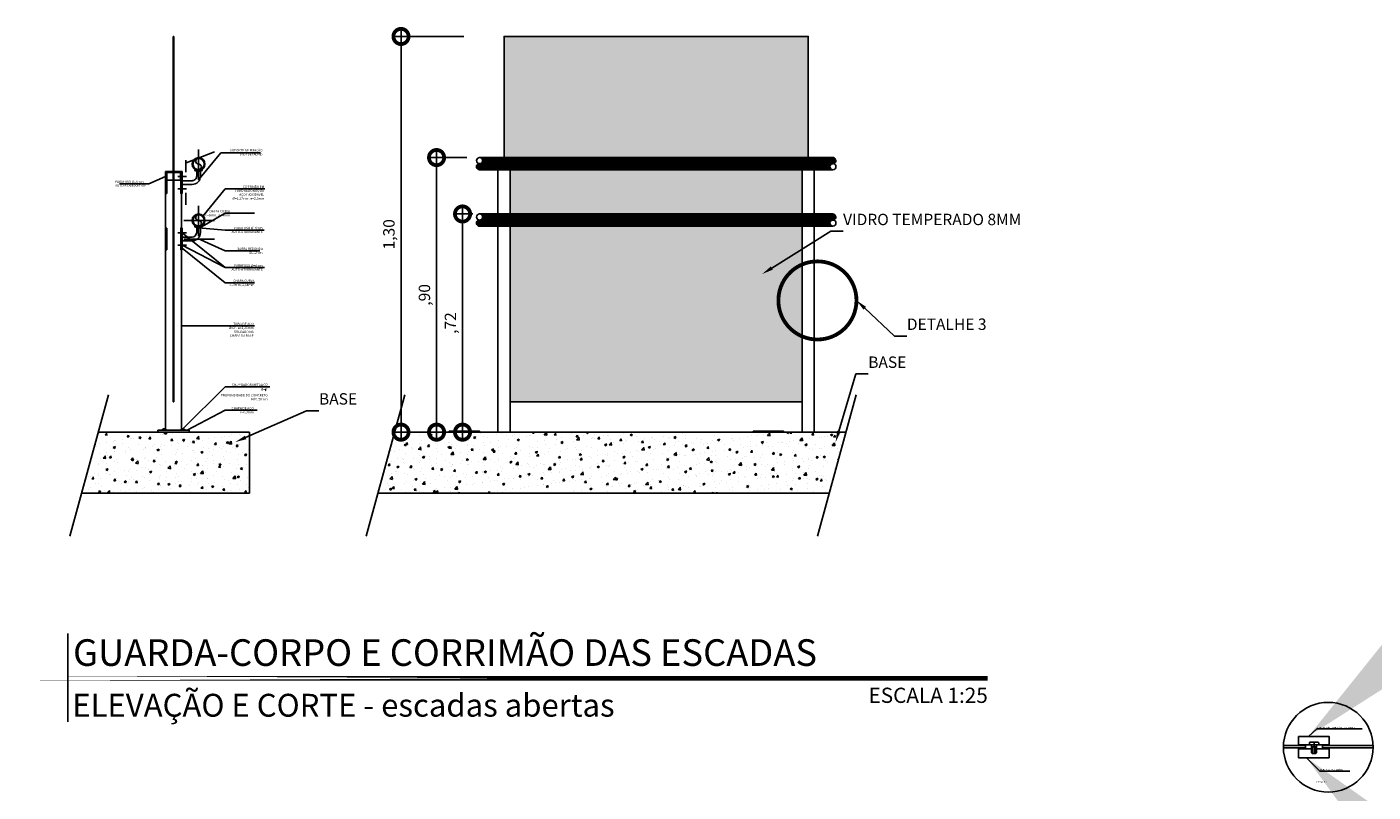
# Model space of a CAD drawing. Units: metres. Extents: x -600 to 483, y -150 to 303.
# Drawn here: x 190 to 194, y -89 to -87 of the extents above; entities that cross this region are included whole.
import ezdxf
from ezdxf import colors
from ezdxf.entities.mleader import LeaderData, LeaderLine
from ezdxf.enums import TextEntityAlignment as Align
from ezdxf.math import Vec2, Vec3

# ---------------------------------------------------------------- set-up
doc = ezdxf.new("R2010")
doc.units = ezdxf.units.M
for name, pattern in [('CENTER2', [28.575000000000003, 19.05, -3.175, 3.175, -3.175]), ('CONTINUO', [0]), ('DASHDOT', [25.4, 12.7, -6.35, 0, -6.35]), ('HIDDEN', [9.524999999999999, 6.35, -3.175]), ('HIDDEN2', [4.762499999999999, 3.175, -1.5875])]:
    doc.linetypes.add(name, pattern=pattern)
for name, color, linetype in [('ARQ-alvenaria', 4, 'Continuous'), ('arq-Cota', 1, 'Continuous'), ('ARQ-cota 25', 1, 'Continuous'), ('ARQ-eixos', 1, 'DASHDOT'), ('ARQ-esquadrias', 2, 'Continuous'), ('ARQ-hachura', 253, 'Continuous'), ('ARQ-hachura terra', 251, 'Continuous'), ('ARQ-pisos e azulejos', 8, 'Continuous'), ('ARQ-projeção 1', 1, 'HIDDEN2'), ('ARQ-símbolos', 2, 'Continuous'), ('ARQ-TEXT2', 2, 'Continuous'), ('ARQ-vista 2', 2, 'Continuous'), ('ARQ_CAIXILHO', 2, 'Continuous'), ('ARQ_CAIXILHO VISTA', 1, 'Continuous'), ('ARQ_estrutura', 4, 'Continuous'), ('ARQ_PROJECAO', 1, 'HIDDEN'), ('ESTRUTURA', 6, 'Continuous'), ('N EIXO', 250, 'CENTER2'), ('N_CHAMADAS', 9, 'Continuous'), ('Simb', 7, 'Continuous'), ('Vidro', 30, 'Continuous')]:
    doc.layers.add(name, color=color, linetype=linetype)
doc.styles.add('12025', font='romans.shx', dxfattribs={"height": 0.075})
doc.styles.add('6025', font='romans.shx', dxfattribs={"height": 0.0375})
doc.styles.add('8025', font='romans.shx', dxfattribs={"height": 0.05})
doc.styles.add('arial', font='Arial.ttf')
doc.styles.add('ROMANS', font='romans', dxfattribs={"height": 0.2})
doc.styles.add('SIMPLEX', font='simplex', dxfattribs={"height": 0.2})
doc.dimstyles.new('6025', dxfattribs={"dimtxt": 0.0375, "dimasz": 0.1, "dimexe": 0.025, "dimexo": 0.0125, "dimgap": 0.0175, "dimtad": 1, "dimzin": 5, "dimtxsty": '6025', "dimblk": 'DOTSMALL', "dimcen": 0.045, "dimdle": 0.025, "dimclre": 1, "dimclrt": 2, "dimadec": 0, "dimazin": 0, "dimtfac": 1, "dimtmove": 2, "dimatfit": 3, "dimldrblk": 'DOTSMALL', "dimfxl": 0, "dimtolj": 1, "dimtzin": 0, "dimarcsym": 0})
doc.dimstyles.new('8050', dxfattribs={"dimtxt": 150, "dimasz": 200, "dimexe": 0, "dimexo": 200, "dimgap": 50, "dimtad": 1, "dimdec": 0, "dimzin": 13, "dimdsep": 46, "dimtxsty": 'ROMANS', "dimcen": 100, "dimclrd": 2, "dimclre": 1, "dimclrt": 7, "dimadec": 0, "dimazin": 0, "dimtfac": 1, "dimtdec": 0, "dimtmove": 2, "dimatfit": 3, "dimfxl": 0, "dimtolj": 1, "dimtzin": 0, "dimarcsym": 0})

# ---------------------------------------------------------------- blocks, each defined once
blk = doc.blocks.new('_DOTSMALL')
at = {"color": 0, "linetype": 'ByBlock', "const_width": 0.5}
blk.add_lwpolyline([(-0.0625, 0, 1), (0.0625, 0, 1)], format="xyb", close=True, dxfattribs=at)
blk = doc.blocks.new('*D195')
at = {"layer": 'ARQ-cota 25', "color": 0, "lineweight": -2}
blk.add_line((191.1867244493146, -88.29571849907366), (191.1867244493146, -87.52891849819096), dxfattribs=at)
at = {"layer": 'ARQ-cota 25', "color": 1, "lineweight": -2}
for p, q in [((191.2201816818668, -87.55391849819097), (191.1617244493146, -87.55391849819097)), ((191.2201816818668, -88.27071849907365), (191.1617244493146, -88.27071849907365))]:
    blk.add_line(p, q, dxfattribs=at)
at = {"layer": 'Defpoints', "color": 0}
for p in [(191.1867244493146, -87.55391849819097), (191.2326816818668, -87.55391849819097), (191.2326816818668, -88.27071849907365)]:
    blk.add_point(p, dxfattribs=at)
at = {"layer": 'ARQ-cota 25', "color": 0, "lineweight": -2, "xscale": 0.1, "yscale": 0.1, "zscale": 0.1}
for p, rotation in [((191.1867244493146, -87.55391849819097), 90), ((191.1867244493146, -88.27071849907365), 270)]:
    blk.add_blockref('_DOTSMALL', p, dxfattribs=dict(at, rotation=rotation))
at = {"layer": 'ARQ-cota 25', "color": 2, "insert": (191.1469030207432, -87.91231849863227), "char_height": 0.0375, "attachment_point": 5, "rotation": 90, "style": '6025'}
blk.add_mtext('\\A1;,72', dxfattribs=at)
blk = doc.blocks.new('*D196')
at = {"layer": 'ARQ-cota 25', "color": 0, "lineweight": -2}
blk.add_line((191.1012722403575, -88.29571849907366), (191.1012722403575, -87.3436384990654), dxfattribs=at)
at = {"layer": 'ARQ-cota 25', "color": 1, "lineweight": -2}
for p, q in [((191.2004150064429, -87.36863849906541), (191.0762722403575, -87.36863849906541)), ((191.2607761869683, -88.27071849907365), (191.0762722403575, -88.27071849907365))]:
    blk.add_line(p, q, dxfattribs=at)
at = {"layer": 'Defpoints', "color": 0}
for p in [(191.1012722403575, -87.36863849906541), (191.2129150064429, -87.36863849906541), (191.2732761869683, -88.27071849907365)]:
    blk.add_point(p, dxfattribs=at)
at = {"layer": 'ARQ-cota 25', "color": 0, "lineweight": -2, "xscale": 0.1, "yscale": 0.1, "zscale": 0.1}
for p, rotation in [((191.1012722403575, -87.36863849906541), 90), ((191.1012722403575, -88.27071849907365), 270)]:
    blk.add_blockref('_DOTSMALL', p, dxfattribs=dict(at, rotation=rotation))
at = {"layer": 'ARQ-cota 25', "color": 2, "insert": (191.0614508117861, -87.8196784990695), "char_height": 0.0375, "attachment_point": 5, "rotation": 90, "style": '6025'}
blk.add_mtext('\\A1;,90', dxfattribs=at)
blk = doc.blocks.new('*D197')
at = {"layer": 'ARQ-cota 25', "color": 0, "lineweight": -2}
blk.add_line((190.9844450870664, -88.29571849907366), (190.9844450870664, -86.94571849907356), dxfattribs=at)
at = {"layer": 'ARQ-cota 25', "color": 1, "lineweight": -2}
for p, q in [((191.1906678980025, -86.97071849907357), (190.9594450870664, -86.97071849907357)), ((191.2607761869683, -88.27071849907365), (190.9594450870664, -88.27071849907365))]:
    blk.add_line(p, q, dxfattribs=at)
at = {"layer": 'Defpoints', "color": 0}
for p in [(190.9844450870664, -86.97071849907357), (191.2031678980024, -86.97071849907357), (191.2732761869683, -88.27071849907365)]:
    blk.add_point(p, dxfattribs=at)
at = {"layer": 'ARQ-cota 25', "color": 0, "lineweight": -2, "xscale": 0.1, "yscale": 0.1, "zscale": 0.1}
for p, rotation in [((190.9844450870664, -86.97071849907357), 90), ((190.9844450870664, -88.27071849907365), 270)]:
    blk.add_blockref('_DOTSMALL', p, dxfattribs=dict(at, rotation=rotation))
at = {"layer": 'ARQ-cota 25', "color": 2, "insert": (190.944623658495, -87.62071849907359), "char_height": 0.0375, "attachment_point": 5, "rotation": 90, "style": '6025'}
blk.add_mtext('\\A1;1,30', dxfattribs=at)
blk = doc.blocks.new('Ind nome desenho 8025')
at = {"color": 1, "ltscale": 0.5}
blk.add_line((0.1265429428458447, 0.1470361188551124), (0.1265429428458447, -0.1431537701123489), dxfattribs=at)
at = {"color": 8, "ltscale": 0.5, "const_width": 0.015}
blk.add_lwpolyline([(0, 0), (3.150993988984169, 0)], close=True, dxfattribs=at)
at = {"color": 4, "ltscale": 0.5, "style": 'arial'}
blk.add_attdef('EDIFICAÇÃO', (0.1441298462686973, 0.0406138224791448), '', height=0.0875, dxfattribs=at)
at = {"color": 2, "ltscale": 0.5, "style": '8025'}
for tag, p in [('ÁREA', (3.149330204507805, 0.03112736281764228)), ('ESCALA', (3.151694027723238, -0.08098101223083631))]:
    blk.add_attdef(tag, text='', height=0.05, dxfattribs=at).set_placement(p, align=Align.RIGHT)
at = {"color": 3, "ltscale": 0.5, "style": '12025'}
blk.add_attdef('PLANTA', (0.1414697404011349, -0.1260985744132768), '', height=0.075, dxfattribs=at)

msp = doc.modelspace()

# ---------------------------------------------------------------- hatches: boundary and pattern name
at = {"layer": 'ARQ-esquadrias'}
h = msp.add_hatch(color=251, dxfattribs=at)
h.dxf.hatch_style = 1
h.paths.add_polyline_path([(192.3032768433686, -87.59391849819117), (191.3432768433685, -87.59391849819093), (191.3432761869683, -88.17071849907376), (192.3032761869684, -88.17071849907376)])
h.paths.add_polyline_path([(191.3232761869683, -87.36863849906544), (192.3232761869684, -87.36863849906551), (192.3232761869685, -86.97071849907363), (191.3232761869683, -86.97071849907356)])
h.paths.add_polyline_path([(191.3432761869685, -87.55391849819098), (192.3032761869684, -87.55391849819097), (192.3032761869683, -87.40863849906545), (191.3432761869684, -87.40863849906546)])
at = {"layer": 'ARQ-hachura terra'}
h = msp.add_hatch(dxfattribs=at)
h.set_pattern_fill('AR-CONC', color=256, scale=0.01, style=0)
h.set_pattern_definition([(49.99999999999999, (401.0997310069629, 365.3132539399055), (0.07172601826007535, -0.006275213498259511), [0.0075, -0.0825]), (355, (401.0997310069629, 365.3132539399055), (-0.0138751333613, 0.07521921337000119), [0.006, -0.066]), (100.4514, (401.105708174963, 365.3127310059055), (0.05785093817140216, 0.06894395420609536), [0.006374018999999974, -0.07011421119999957]), (46.18420000000002, (401.0997310069629, 365.3332539399054), (0.1067241048625645, -0.01655190143290181), [0.01124999999999999, -0.1237499999999999]), (96.63559999999998, (401.108624681463, 365.3318746092056), (0.09346627055487033, 0.09741178709004418), [0.009561028799999984, -0.1051712999999999]), (351.1842, (401.0997310069629, 365.3332539399054), (0.09346619451336272, 0.09741186009253246), [0.009000000000000001, -0.099]), (21, (401.1097310069629, 365.3282539399056), (0.05969070521184617, -0.04026188906653388), [0.0075, -0.0825]), (326.0000000000001, (401.1097310069629, 365.3282539399056), (0.02433153319215817, 0.0725150045046853), [0.006, -0.066]), (71.4514, (401.1147052302629, 365.3248987793056), (0.084022262858149, 0.03225304967099524), [0.006374019000000001, -0.0701142112]), (37.50000000000001, (401.0997310069629, 365.3132539399055), (0.001215985531729067, 0.03328938538313115), [0, -0.0652, 0, -0.067, 0, -0.06625]), (7.499999999999999, (401.0997310069629, 365.3132539399055), (0.02630695374421486, 0.03944117118823603), [0, -0.0382, 0, -0.0637, 0, -0.02525]), (327.5, (401.0774310069629, 365.3132539399055), (0.05338224361724091, -0.00225548717343798), [0, -0.025, 0, -0.078, 0, -0.1035]), (317.5, (401.0674310069629, 365.3132539399055), (0.05831861693423862, 0.01001049823323176), [0, -0.0325, 0, -0.0518, 0, -0.0735])])
h.paths.add_polyline_path([(191.7878143058978, -88.26848635621656), (191.7878143058978, -88.17295064193084), (191.8440643058978, -88.17295064193084), (191.8440643058978, -88.26848635621656)], flags=9)
h.paths.add_polyline_path([(190.9086896281328, -88.47071849907351), (192.3923392724041, -88.47071849907371), (192.4472884777628, -88.27071849907365), (190.9636388334915, -88.27071849907365)])
at = {"layer": 'ARQ-hachura terra', "ltscale": 10}
h = msp.add_hatch(dxfattribs=at)
h.set_pattern_fill('AR-CONC', color=256, scale=0.01, style=0)
h.set_pattern_definition([(49.99999999999999, (401.3173134010542, 365.3132539399055), (0.07172601826007535, -0.006275213498259511), [0.0075, -0.0825]), (355, (401.3173134010542, 365.3132539399055), (-0.0138751333613, 0.07521921337000119), [0.006, -0.066]), (100.4514, (401.3232905690542, 365.3127310059055), (0.05785093817140216, 0.06894395420609536), [0.00637401899999997, -0.07011421119999951]), (46.18420000000002, (401.3173134010542, 365.3332539399054), (0.1067241048625645, -0.01655190143290181), [0.01124999999999999, -0.1237499999999999]), (96.63559999999998, (401.3262070755542, 365.3318746092056), (0.09346627055487033, 0.09741178709004418), [0.009561028799999982, -0.1051712999999999]), (351.1842, (401.3173134010542, 365.3332539399054), (0.09346619451336272, 0.09741186009253246), [0.009000000000000001, -0.099]), (21, (401.3273134010541, 365.3282539399056), (0.05969070521184617, -0.04026188906653388), [0.0075, -0.0825]), (326.0000000000001, (401.3273134010541, 365.3282539399056), (0.02433153319215817, 0.0725150045046853), [0.006, -0.066]), (71.4514, (401.3322876243541, 365.3248987793056), (0.084022262858149, 0.03225304967099524), [0.006374019000000001, -0.0701142112]), (37.50000000000001, (401.3173134010542, 365.3132539399055), (0.001215985531729067, 0.03328938538313115), [0, -0.0652, 0, -0.067, 0, -0.06625]), (7.499999999999999, (401.3173134010542, 365.3132539399055), (0.02630695374421486, 0.03944117118823603), [0, -0.0382, 0, -0.0637, 0, -0.02525]), (327.5, (401.2950134010541, 365.3132539399055), (0.05338224361724091, -0.00225548717343798), [0, -0.025, 0, -0.078, 0, -0.1035]), (317.5, (401.2850134010541, 365.3132539399055), (0.05831861693423862, 0.01001049823323176), [0, -0.0325, 0, -0.0518, 0, -0.0735])])
h.paths.add_polyline_path([(190.4860958358493, -88.4707184990736), (190.4860958358493, -88.27071849907364), (189.9889379830439, -88.27071849907365), (189.9339887776851, -88.47071849907373)])

# ---------------------------------------------------------------- linework, layer by layer
at = {"layer": 'ARQ-alvenaria'}
for p, q in [((190.4860958358493, -88.27071849907365), (189.9889379830439, -88.27071849907365)), ((190.4860958358493, -88.27071849907365), (190.4860958358493, -88.4707184990736)), ((190.9636388334916, -88.27071849907365), (192.4472884777629, -88.27071849907365)), ((190.4860958358493, -88.4707184990736), (189.9339887776851, -88.47071849907373)), ((190.9086896281328, -88.47071849907351), (192.3923392724041, -88.47071849907371))]:
    msp.add_line(p, q, dxfattribs=at)
at = {"layer": 'arq-Cota'}
for p, q in [((190.277114967575, -87.37709874201734), (190.277114967575, -87.4162544990627)), ((190.277114967575, -87.48486249907911), (190.277114967575, -87.52401825612516))]:
    msp.add_line(p, q, dxfattribs=at)
at = {"layer": 'ARQ-cota 25'}
msp.add_line((190.236492909441, -87.4147184990734), (190.236492909441, -87.4147184990734), dxfattribs=at)
at = {"layer": 'ARQ-eixos', "ltscale": 0.1}
for p, q in [((191.2427743754197, -87.38866643057172), (192.4038035783027, -87.38866643057172)), ((191.2427743754197, -87.57394642969732), (192.4038035783027, -87.57394642969732))]:
    msp.add_line(p, q, dxfattribs=at)
at = {"layer": 'ARQ-hachura'}
for p, q in [((191.2327769205512, -87.39886410105719), (192.3943042739569, -87.39886410105719)), ((191.2337744578965, -87.40299756853555), (192.3953101023657, -87.40299756853555)), ((191.2341366877321, -87.39359961535801), (192.3956531786789, -87.39359961535803)), ((191.2359378422834, -87.40593656854597), (192.3974839780846, -87.40593656854601)), ((191.2384059271158, -87.4076338680789), (192.3999699990651, -87.4076338680789)), ((191.2471998770354, -87.36969899306432), (192.4082817160497, -87.36969899306432)), ((191.2496406039212, -87.37139629259744), (192.4106853158338, -87.37139629259745)), ((191.2513957084716, -87.38373324578542), (192.4123762784302, -87.38373324578544)), ((191.2517877678964, -87.37433529260788), (192.4128100413413, -87.3743352926079)), ((191.2527724215478, -87.37846876008624), (192.4137767415492, -87.37846876008625)), ((191.2327769205512, -87.58414410018278), (192.3943042739568, -87.58414410018278)), ((191.2337744578965, -87.58827756766115), (192.3953101023657, -87.58827756766115)), ((191.234136687732, -87.57887961448361), (192.3956531786788, -87.57887961448363)), ((191.2471998770354, -87.55497899218992), (192.4082817160497, -87.55497899218992)), ((191.2496406039212, -87.55667629172304), (192.4106853158338, -87.55667629172305)), ((191.2513957084715, -87.56901324491102), (192.4123762784301, -87.56901324491103)), ((191.2517877678964, -87.55961529173348), (192.4128100413413, -87.5596152917335)), ((191.2527724215478, -87.56374875921183), (192.4137767415492, -87.56374875921185)), ((191.2359378422834, -87.59121656767157), (192.3974839780845, -87.59121656767161)), ((191.2384059271158, -87.5929138672045), (192.3999699990651, -87.5929138672045))]:
    msp.add_line(p, q, dxfattribs=at)
at = {"layer": 'ARQ-pisos e azulejos', "linetype": 'CONTINUO'}
msp.add_circle((194.0330203467786, -89.3057002965702), 0.1473637594303898, dxfattribs=at)
at = {"layer": 'ARQ-projeção 1', "color": 252}
for p, q in [((190.234992909441, -88.17071849907376), (190.2349929094411, -87.41779049907633)), ((190.2379929094409, -88.17071849907376), (190.2379929094411, -87.41779049907633)), ((190.234992909441, -88.17071849907376), (190.2379929094409, -88.17071849907376))]:
    msp.add_line(p, q, dxfattribs=at)
at = {"layer": 'ARQ-símbolos'}
for p, q in [((190.0226354306618, -88.14806905438017), (189.8951089444573, -88.61223040256333)), ((190.9973362811095, -88.14806905438017), (190.869809794905, -88.61223040256331)), ((192.4809859253808, -88.14806905438017), (192.3534594391763, -88.61223040256333))]:
    msp.add_line(p, q, dxfattribs=at)
at = {"layer": 'ARQ-símbolos', "color": 252, "linetype": 'DASHDOT', "ltscale": 0.2, "const_width": 0.0125}
msp.add_lwpolyline([(192.2253830312038, -87.8304112575199, -0.3970844393736696), (192.3535299200331, -87.70959043643641, -0.4142135623730869), (192.48189891987, -87.8379594362733, -0.4142135623730991), (192.3535299200331, -87.96632843611017, -0.431552699059922), (192.2253830312038, -87.8304112575199, -0.9999999999999798)], format="xyb", dxfattribs=at)
at = {"layer": 'ARQ-vista 2'}
for p, q in [((190.237992909441, -86.97071849907358), (190.234992909441, -86.9707184990736)), ((190.234992909441, -87.4147184990734), (190.2349929094411, -86.97071849907358)), ((190.237992909441, -87.4147184990734), (190.2379929094411, -86.97071849907358)), ((191.2427743738958, -87.36863849906548), (192.403778000041, -87.36863849906548)), ((191.2427765532882, -87.40863849906545), (192.403778000041, -87.40863849906545)), ((191.3032761869686, -87.55391849819097), (191.3032761869686, -87.40863849906546)), ((191.3432761869684, -87.55391849819097), (191.3432761869685, -87.40863849906546)), ((192.3032761869684, -87.55391849819097), (192.3032761869684, -87.40863849906545)), ((192.3432761869685, -87.55391849819097), (192.3432761869685, -87.40863849906545)), ((191.2427745970001, -87.55391849819097), (192.4037782231453, -87.55391849819097)), ((191.2427767763924, -87.59391849819089), (192.4037782231453, -87.5939184981912)), ((191.3032761869686, -88.26771849907365), (191.3032761869686, -87.5939184981909)), ((191.3432761869681, -88.26771849907365), (191.3432761869684, -87.59391849819089)), ((192.3032761869684, -88.26771849907365), (192.3032761869684, -87.59391849819116)), ((192.3432761869681, -88.26771849907365), (192.3432761869684, -87.59391849819119))]:
    msp.add_line(p, q, dxfattribs=at)
for points in [[(191.3232761869683, -87.36863849906541), (191.3232761869683, -86.97071849907357), (192.3232761869684, -86.97071849907363), (192.3232761869684, -87.36863849906547)], [(191.3432761869683, -87.55391849819097), (191.3432761869683, -87.40863849906545)], [(191.3432761869685, -87.55391849819098), (191.3432761869685, -87.40863849906546)], [(192.3032761869684, -87.40863849906545), (192.3032761869684, -87.55391849819097)], [(192.3032761869684, -87.40863849906545), (192.3032761869684, -87.55391849819097)], [(192.3032761869684, -87.59391849819116), (192.3032761869684, -88.17071849907376), (191.3432761869683, -88.17071849907376), (191.3432761869683, -87.59391849819093)], [(192.3032761869684, -87.59391849819116), (192.3032761869684, -88.17071849907376), (191.3432761869682, -88.17071849907376), (191.3432761869683, -87.59391849819093)]]:
    msp.add_lwpolyline(points, dxfattribs=at)
for points in [[(191.142480736542, -88.27071849907365), (191.242480736542, -88.27071849907365), (191.242480736542, -88.26771849907365), (191.142480736542, -88.26771849907365)], [(192.142480736542, -88.27071849907365), (192.242480736542, -88.27071849907365), (192.242480736542, -88.26771849907365), (192.142480736542, -88.26771849907365)]]:
    msp.add_lwpolyline(points, close=True, dxfattribs=at)
for centre, radius in [((191.2427743754197, -87.37863849930295), 0.009999999999999967), ((192.4043013078483, -87.39862055768678), 0.009999999999999966), ((191.2427743754197, -87.56391849842855), 0.009999999999999967), ((192.4043013078483, -87.58390055681238), 0.009999999999999966)]:
    msp.add_circle(centre, radius, dxfattribs=at)
for centre, radius, start, end in [((191.2427743754197, -87.39863849930293), 0.009999999999999967, 90, 270.0124869979059), ((192.403778000041, -87.37862740513552), 0.009999999999999966, 271.4993375518051, 91.51182454971104), ((184.5846664092098, -87.3886384990599), 7.819137169142806, 359.8534471495618, 359.853678989947), ((191.2427743754197, -87.58391849842853), 0.009999999999999967, 90, 270.0124869979059), ((192.403778000041, -87.56390740426112), 0.009999999999999966, 271.4993375518051, 91.51182454971104), ((184.5846664092098, -87.57391849818549), 7.819137169142806, 359.8534471495618, 359.853678989947)]:
    msp.add_arc(centre, radius, start, end, dxfattribs=at)
at = {"layer": 'ARQ_CAIXILHO'}
for p, q in [((190.2104833094411, -87.41779049907633), (190.2104833094411, -88.26119529906241)), ((190.262502509441, -87.41779049907633), (190.262502509441, -88.26119529906241))]:
    msp.add_line(p, q, dxfattribs=at)
at = {"layer": 'ARQ_CAIXILHO', "color": 3}
for centre, radius in [((190.3187866694266, -87.38976873906542), 0.02113024), ((190.3187866694266, -87.38976873906542), 0.01857024000000001), ((190.3187866694266, -87.57504873906105), 0.02113024), ((190.3187866694266, -87.57504873906105), 0.01857024000000001)]:
    msp.add_circle(centre, radius, dxfattribs=at)
at = {"layer": 'ARQ_CAIXILHO VISTA'}
for p, q in [((190.2032129094325, -88.26119529906241), (190.2032129094325, -88.26324329906406)), ((190.2083329094312, -88.26119529906241), (190.2083329094312, -88.26324329906406)), ((190.2646529094509, -88.26119529906241), (190.2646529094509, -88.26324329906406)), ((190.269772909432, -88.26119529906241), (190.269772909432, -88.26324329906406))]:
    msp.add_line(p, q, dxfattribs=at)
for points in [[(190.3295149486923, -87.40797288878868), (190.3310746694574, -87.41061948190601, -0.2727455370345217), (190.306498669454, -87.41061948190601), (190.3080583901979, -87.40797288878868)], [(190.3187867028439, -87.4083389790626, 1.000000899113776), (190.3187866861547, -87.38976873906542, -0.9999991008870311), (190.3187866360477, -87.37119849906868)], [(190.3249306694604, -87.41317813216166), (190.3249306694604, -87.42941234615752, -0.4142135623730951), (190.2972826694499, -87.45706034615934), (190.2645505094538, -87.45706034615934), (190.2645505094538, -87.44477234614807), (190.2972826694499, -87.44477234614807, 0.4142135623730951), (190.3126426694296, -87.42941234615752), (190.3126426694296, -87.41317813216166)], [(190.3187867028439, -87.59361897908143, 1.000000899113776), (190.3187866861547, -87.57504873906105, -0.9999991008870311), (190.3187866360477, -87.55647849906386)], [(190.3249306694604, -87.59845813215706), (190.3249306694604, -87.6146923461527, -0.4142135623730951), (190.2972826694499, -87.64234034615451), (190.2645505094538, -87.64234034615451), (190.2645505094538, -87.63005234616689), (190.2972826694499, -87.63005234616689, 0.4142135623730951), (190.3126426694296, -87.6146923461527), (190.3126426694296, -87.59845813215706)], [(190.3295149486923, -87.59325288878385), (190.3310746694574, -87.59589948190164, -0.2727455370345217), (190.306498669454, -87.59589948190164), (190.3080583901979, -87.59325288878385)]]:
    msp.add_lwpolyline(points, format="xyb", dxfattribs=at)
for points in [[(190.262502509441, -87.4147184990734), (190.2104833094411, -87.4147184990734), (190.2104833094411, -87.41779049907633), (190.262502509441, -87.41779049907633)], [(190.2645505094538, -87.4147184990734), (190.2645505094538, -87.4147184990734), (190.2645505094538, -87.48639849906864), (190.262502509441, -87.48639849906864), (190.262502509441, -87.4147184990734)], [(190.262502509441, -87.59999849906858), (190.262502509441, -87.67167849906404), (190.2604545094305, -87.67167849906404), (190.2604545094305, -87.59999849906858)], [(190.2645505094538, -87.59999849906858), (190.2645505094538, -87.59999849906858), (190.2645505094538, -87.67167849906404), (190.262502509441, -87.67167849906404), (190.262502509441, -87.59999849906858)], [(190.2876929094516, -88.27071849907365), (190.1852929094516, -88.27071849907365), (190.1852929094516, -88.26426729906511), (190.2876929094516, -88.26426729906511)], [(190.199270509454, -88.26426729906511), (190.2122753094486, -88.26426729906511), (190.2122753094486, -88.26324329906406), (190.199270509454, -88.26324329906406)], [(190.2025217094429, -88.26119529906241), (190.2090241094597, -88.26119529906241), (190.2090241094597, -88.26017129906135), (190.2025217094429, -88.26017129906135)], [(190.2737153094495, -88.26426729906511), (190.2607105094528, -88.26426729906511), (190.2607105094528, -88.26324329906406), (190.2737153094495, -88.26324329906406)], [(190.270464109441, -88.26119529906241), (190.2639617094421, -88.26119529906241), (190.2639617094421, -88.26017129906135), (190.270464109441, -88.26017129906135)]]:
    msp.add_lwpolyline(points, close=True, dxfattribs=at)
at = {"layer": 'ARQ_CAIXILHO VISTA', "linetype": 'HIDDEN', "ltscale": 0.5}
for points in [[(190.2104833094411, -87.4147184990734), (190.2104833094411, -87.4147184990734), (190.2104833094411, -87.48639849906864), (190.2125313094518, -87.48639849906864), (190.2125313094518, -87.4147184990734)], [(190.2104833094411, -87.59999849906858), (190.2104833094411, -87.59999849906858), (190.2104833094411, -87.67167849906404), (190.2125313094518, -87.67167849906404), (190.2125313094518, -87.59999849906858)], [(190.2125313094518, -87.59999849906858), (190.2125313094518, -87.67167849906404), (190.2145793094642, -87.67167849906404), (190.2145793094642, -87.59999849906858)]]:
    msp.add_lwpolyline(points, close=True, dxfattribs=at)
msp.add_lwpolyline([(190.2125313094518, -87.41779049907633), (190.2125313094518, -87.48639849906864), (190.2145793094642, -87.48639849906864), (190.2145793094642, -87.41779049907633)], dxfattribs=at)
at = {"layer": 'ARQ_CAIXILHO VISTA'}
for points in [[(190.262502509441, -87.41779049907633), (190.262502509441, -87.48639849906864), (190.2604545094305, -87.48639849906864), (190.2604545094305, -87.41779049907633)], [(190.200652909451, -88.26324329906406), (190.200652909451, -88.26119529906241), (190.2108929094325, -88.26119529906241), (190.2108929094325, -88.26324329906406)], [(190.2723329094315, -88.26324329906406), (190.2723329094315, -88.26119529906241), (190.2620929094514, -88.26119529906241), (190.2620929094514, -88.26324329906406)]]:
    msp.add_lwpolyline(points, dxfattribs=at)
at = {"layer": 'ARQ_estrutura'}
for p, q in [((193.9709001284127, -89.29811081255127), (193.9354731134779, -89.29811081255127)), ((193.9354731134779, -89.3111108125513), (193.9784001284127, -89.3111108125513)), ((193.9784001284126, -89.32454372846183), (193.9784001284127, -89.30011081255128)), ((193.9944001284126, -89.32454372846172), (193.9944001284126, -89.30011081255128)), ((193.9944001284126, -89.3111108125513), (194.0354731134779, -89.3111108125513)), ((194.0019001284126, -89.29811081255127), (194.0354731134779, -89.29811081255127)), ((193.9804001284126, -89.32654372846179), (193.9784001284126, -89.32454372846178)), ((193.9804001284126, -89.32654372846179), (193.9924001284126, -89.32654372846179)), ((193.9924001284126, -89.32654372846173), (193.9944001284126, -89.32454372846172))]:
    msp.add_line(p, q, dxfattribs=at)
for points in [[(193.9354731134779, -89.27011081255128), (194.0354731134779, -89.27011081255128), (194.0354731134779, -89.29811081255127)], [(193.9354731134779, -89.29811081255127), (193.9354731134779, -89.27011081255128)], [(194.0354731134779, -89.3111108125513), (194.0354731134779, -89.34011081255129), (193.9354731134779, -89.34011081255129), (193.9354731134779, -89.3111108125513)]]:
    msp.add_lwpolyline(points, dxfattribs=at)
at = {"layer": 'ARQ_PROJECAO', "color": 30, "ltscale": 0.0001}
msp.add_lwpolyline([(190.2137345094302, -87.41779049907633), (190.2137345094302, -87.44339049907627), (190.2592513094521, -87.44339049907627), (190.2592513094521, -87.41779049907633)], dxfattribs=at)
at = {"layer": 'ESTRUTURA'}
for p, q in [((193.9709001284126, -89.29111081255127), (193.9729001284127, -89.28911081255126)), ((193.9709001284127, -89.29811081255127), (193.9709001284127, -89.29111081255121)), ((193.9709001284127, -89.29811081255127), (194.0019001284126, -89.29811081255127)), ((193.9729001284127, -89.28911081255126), (193.9999001284127, -89.28911081255126)), ((193.9784001284127, -89.3041108125513), (193.9784001284127, -89.29811081255127)), ((193.9784001284125, -89.3041108125513), (193.9944001284125, -89.30411081255124)), ((193.9804001284126, -89.32654372846179), (193.9804001284127, -89.3041108125513)), ((193.9864001284126, -89.32654372846173), (193.9864001284126, -89.28911081255126)), ((193.9924001284126, -89.32654372846173), (193.9924001284126, -89.30411081255124)), ((193.9944001284127, -89.30411081255124), (193.9944001284126, -89.29811081255127)), ((193.9999001284126, -89.28911081255126), (194.0019001284126, -89.29111081255127)), ((194.0019001284126, -89.29811081255127), (194.0019001284126, -89.29111081255115))]:
    msp.add_line(p, q, dxfattribs=at)
for radius in [0.0002655460182415468, 0.0001270865734932274]:
    msp.add_circle((193.9864001284126, -89.3111108125513), radius, dxfattribs=at)
at = {"layer": 'N EIXO', "ltscale": 0.0001}
for p, q in [((190.3187866694266, -87.44188947838258), (190.3187866694266, -87.29764806652979)), ((190.3709074087717, -87.34976873906548), (190.2666659969141, -87.38976873906542)), ((190.2503943801501, -87.43079419322932), (190.2787066387184, -87.43079419322932)), ((190.2503943801501, -87.47103849907832), (190.2787066387184, -87.47103849907832)), ((190.3187867028439, -87.6271694449993), (190.3187867028439, -87.52292803314644)), ((190.3709074421502, -87.57504870568214), (190.2666660303123, -87.57504870568214)), ((190.2503943801501, -87.6160741932486), (190.2787066387184, -87.6160741932486)), ((190.3709074421502, -87.6361963127702), (190.1987551546299, -87.6361963127702)), ((190.2503943801501, -87.65631849907349), (190.2787066387184, -87.65631849907349))]:
    msp.add_line(p, q, dxfattribs=at)
at = {"layer": 'N_CHAMADAS'}
for p, q in [((190.3916515999026, -87.3528741931291), (190.3187866694266, -87.44188947838258)), ((190.3916515999026, -87.3528741931291), (190.5219415462723, -87.3528741931291)), ((190.1549638586507, -87.45459372246911), (190.0592576863753, -87.45459372246911)), ((190.1549638586507, -87.45459372246911), (190.2104833094411, -87.43079419322932)), ((190.4065929477117, -87.471092129621), (190.3337280172357, -87.56010741487448)), ((190.4065929477117, -87.471092129621), (190.5368828940814, -87.471092129621)), ((190.4065929477117, -87.55120407153099), (190.3302948090754, -87.59457618535457)), ((190.4065929477117, -87.55120407153099), (190.5022991200069, -87.55120407153099)), ((190.4065929477117, -87.7299206946464), (190.2645505094538, -87.6160741932486)), ((190.4065929477117, -87.60657523914283), (190.3187866694266, -87.59925097907494)), ((190.4065929477117, -87.60657523914283), (190.5341006204806, -87.60657523914283)), ((190.2645505094538, -87.65631849907349), (190.4065929477117, -87.7299206946464)), ((190.4065929477117, -87.78003021706085), (190.2645505094538, -87.66618371563872)), ((190.4065929477117, -87.67495742987107), (190.3168327577405, -87.63424243443937)), ((190.4065929477117, -87.67495742987107), (190.5198308062177, -87.67495742987107)), ((190.4065929477117, -87.7299206946464), (190.5357623561868, -87.7299206946464)), ((190.4065929477117, -87.78003021706085), (190.5030851772688, -87.78003021706085)), ((190.4065929477117, -87.92179962888672), (190.262502509441, -87.92179962888672)), ((190.4065929477117, -87.92179962888672), (190.5030851772688, -87.92179962888672)), ((190.4065929477117, -88.1215949233861), (190.2672129094328, -88.26017129906135)), ((190.4065929477117, -88.1215949233861), (190.55302783617, -88.1215949233861)), ((190.4065929477117, -88.19831785031288), (190.2815358754731, -88.26426729906511)), ((190.4065929477117, -88.19831785031288), (190.5118021031954, -88.19831785031288))]:
    msp.add_line(p, q, dxfattribs=at)
at = {"layer": 'Vidro'}
for p, q in [((193.8856763037834, -89.30811081255129), (193.9584001284126, -89.30811081255129)), ((193.8857626296231, -89.30011081255128), (193.9584001284126, -89.30011081255128)), ((193.9584001284126, -89.30011081255128), (193.9584001284126, -89.30811081255129)), ((194.1802780639341, -89.30011081255127), (194.0144001284123, -89.30011081255128)), ((194.0144001284123, -89.30011081255128), (194.0144001284123, -89.30811081255129)), ((194.1803643897738, -89.30811081255129), (194.0144001284123, -89.30811081255129))]:
    msp.add_line(p, q, dxfattribs=at)

# ---------------------------------------------------------------- block references
at = {"layer": 'ARQ-símbolos'}
ref = msp.add_blockref('Ind nome desenho 8025', (189.761974830458, -89.07924332653273), dxfattribs=at)
ref.add_attrib('EDIFICAÇÃO', 'GUARDA-CORPO E CORRIMÃO DAS ESCADAS', (189.9061046767267, -89.03862950405359), dxfattribs={"layer": '0', "color": 4, "ltscale": 0.5, "height": 0.0875, "style": 'arial'})
ref.add_attrib('PLANTA', 'ELEVAÇÃO E CORTE - escadas abertas', (189.9034445708592, -89.20534190094601), dxfattribs={"layer": '0', "color": 3, "ltscale": 0.5, "height": 0.075, "style": '12025'})
ref.add_attrib('ESCALA', 'ESCALA 1:25', dxfattribs={"layer": '0', "color": 2, "ltscale": 0.5, "height": 0.05000000000000001, "style": '8025'}).set_placement((192.9136688581813, -89.16022433876357), align=Align.RIGHT)

# ---------------------------------------------------------------- texts
at = {"layer": 'ARQ-TEXT2', "color": 2, "char_height": 0.007680000000000001}
for s, insert, attachment_point in [('\\A1;{\\Fromans|c0;SUPORTE DE FIXAÇÃO\\P(VER DETALHE)}', (190.5290480719873, -87.34072963683234), 3), ('\\A1;{\\Fromans|c0;PARAFUSO Ø=6mm\\PAUTO-ATARRAXANTE}', (190.0442489354834, -87.4442086830202), 1), ('\\A1;{\\Fromans|c0;CORRIMÃO EM\\PTUBO REDONDO DE\\PAÇO INOXIDÁVEL\\PØ=1,27mm, e=2,5mm}', (190.5346925051472, -87.46070709017208), 3), ('\\A1;{\\Fromans|c0;CHAPA CURVA\\Pe=3mm, 2,54mm}', (190.4221236932567, -87.5408190320823), 3), ('\\A1;{\\Fromans|c0;PARAFUSO Ø=6mm\\PAUTO-ATARRAXANTE}', (190.5300342969545, -87.59619019971801), 3), ('\\A1;{\\Fromans|c0;BARRA REDONDA\\PØ=12mm}', (190.5300342969545, -87.66457239042215), 3), ('\\A1;{\\Fromans|c0;PARAFUSO Ø=6mm\\PAUTO-ATARRAXANTE}', (190.5300342969545, -87.71953565522158), 3), ('\\A1;{\\Fromans|c0;CHAPA CURVA\\Pe=3mm, 2,54mm}', (190.5023991898966, -87.76964517763558), 3), ('\\A1;{\\Fromans|c0;TUBO DE AÇO\\PØ=2", e=2,25mm\\PSOLDADO NA\\PCHAPA DA BASE}', (190.4998279599331, -87.91141458943802), 3), ('\\A1;{\\Fromans|c0;CHUMBADOR METÁLICO\\PØ=\\H0.7x;\\S1/4;\\H1.4286x;"\\PPROFUNDIDADE DO CONCRETO\\PMÍN. 50mm}', (190.5464505199393, -88.1112098839374), 3), ('\\A1;{\\Fromans|c0;CHAPA DE AÇO\\Pe=6,3mm}', (190.4998279599331, -88.18793281088783), 3)]:
    msp.add_mtext(s, dxfattribs=dict(at, insert=insert, attachment_point=attachment_point))
at = {"layer": 'Simb', "color": 7, "style": 'SIMPLEX'}
for s, p in [('TUBO RETRÁTIL REMOVÍVEL DE ALUMÍNIO', (193.9968137847737, -89.24364257652479)), ('TUBO FIXO DE ALUMÍNIO', (194.006935598154, -89.38243228636529)), ('DETALHE 3', (193.9947857194506, -89.42273343767783))]:
    msp.add_text(s, height=0.004687500000000001, dxfattribs=at).set_placement(p)

# ---------------------------------------------------------------- dimensions: what is measured, and where the dimension line sits
at = {"layer": 'ARQ-cota 25'}
for base, p1, p2, picture, middle in [((190.9844450870664, -86.97071849907357), (191.2732761869683, -88.27071849907365), (191.2031678980024, -86.97071849907357), '*D197', (190.944623658495, -87.62071849907359)), ((191.1012722403575, -87.36863849906541), (191.2732761869683, -88.27071849907365), (191.2129150064429, -87.36863849906541), '*D196', (191.0614508117861, -87.8196784990695)), ((191.1867244493146, -87.55391849819097), (191.2326816818668, -88.27071849907365), (191.2326816818668, -87.55391849819097), '*D195', (191.1469030207432, -87.91231849863227))]:
    dim = msp.add_linear_dim(base=base, p1=p1, p2=p2, angle=90, dimstyle='6025', dxfattribs=at)
    dim.commit()
    dim.dimension.update_dxf_attribs({"geometry": picture, "text_midpoint": middle})

# ---------------------------------------------------------------- leaders
ml = msp.add_multileader_mtext('Standard', dxfattribs=at)
ml.set_content('{\\C2;VIDRO TEMPERADO 8MM}', color=256, style='6025')
ml.set_leader_properties()
ml.build(insert=Vec2(0, 0))
ml.multileader.update_dxf_attribs({"text_left_attachment_type": 5, "text_right_attachment_type": 0, "arrow_head_size": 0.0375})
ctx = ml.context
ctx.base_point, ctx.char_height, ctx.arrow_head_size, ctx.landing_gap_size, ctx.plane_origin = Vec3(192.4379825813728, -87.61067351575383), 0.0375, 0.0375, 0, Vec3(191.3267447935243, -88.8756196413189)
ctx.left_attachment, ctx.right_attachment = 5, 0
notes = []
notes.append((ctx, [(0, (1, 1, 0), (192.3973334064992, -87.61067351575383), (1, 0), 0.04064917487363573, [(0, [(192.1717304882048, -87.75138093012828)], 0, [])])]))
ctx.mtext.insert, ctx.mtext.line_spacing_style, ctx.mtext.flow_direction = Vec3(192.4379825813728, -87.55317351575383), 2, 5
ml = msp.add_multileader_mtext('Standard', dxfattribs=at)
ml.set_content('{\\C2;DETALHE 3}', color=256, style='6025')
ml.set_leader_properties()
ml.build(insert=Vec2(0, 0))
ml.multileader.update_dxf_attribs({"text_left_attachment_type": 5, "text_right_attachment_type": 0, "arrow_head_size": 0.0375})
ctx = ml.context
ctx.base_point, ctx.char_height, ctx.arrow_head_size, ctx.landing_gap_size, ctx.plane_origin = Vec3(192.6474730857654, -87.95488548963476), 0.0375, 0.0375, 0, Vec3(191.4247584921731, -88.79163892172966)
ctx.left_attachment, ctx.right_attachment = 5, 0
notes.append((ctx, [(0, (1, 1, 0), (192.6068239108918, -87.95488548963476), (1, 0), 0.04064917487363573, [(0, [(192.48189891987, -87.8379594362733)], 0, [])])]))
ctx.mtext.insert, ctx.mtext.line_spacing_style, ctx.mtext.flow_direction = Vec3(192.6474730857654, -87.89738548963476), 2, 5
ml = msp.add_multileader_mtext('Standard', dxfattribs=at)
ml.set_content('{\\C2;BASE}', color=256, style='6025')
ml.set_leader_properties()
ml.build(insert=Vec2(0, 0))
ml.multileader.update_dxf_attribs({"text_left_attachment_type": 5, "text_right_attachment_type": 0, "arrow_head_size": 0.0375})
ctx = ml.context
ctx.base_point, ctx.char_height, ctx.arrow_head_size, ctx.landing_gap_size, ctx.plane_origin = Vec3(192.5205153476165, -88.07960023377157), 0.0375, 0.0375, 0, Vec3(191.4092775597679, -89.34454635933665)
ctx.left_attachment, ctx.right_attachment = 5, 0
notes.append((ctx, [(0, (1, 1, 0), (192.4798661727428, -88.07960023377157), (1, 0), 0.04064917487363573, [(0, [(192.4133087474663, -88.3033419503607)], 0, [])])]))
ctx.mtext.insert, ctx.mtext.line_spacing_style, ctx.mtext.flow_direction = Vec3(192.5205153476165, -88.02210023377157), 2, 5
ml = msp.add_multileader_mtext('Standard', dxfattribs=at)
ml.set_content('{\\C2;BASE}', color=256, style='6025')
ml.set_leader_properties()
ml.build(insert=Vec2(0, 0))
ml.multileader.update_dxf_attribs({"text_left_attachment_type": 5, "text_right_attachment_type": 0, "arrow_head_size": 0.0375})
ctx = ml.context
ctx.base_point, ctx.char_height, ctx.arrow_head_size, ctx.landing_gap_size, ctx.plane_origin = Vec3(190.7147285835801, -88.20020795712321), 0.0375, 0.0375, 0, Vec3(189.4352847487756, -89.34454635933665)
ctx.left_attachment, ctx.right_attachment = 5, 0
notes.append((ctx, [(0, (1, 1, 0), (190.6740794087065, -88.20020795712321), (1, 0), 0.04064917487363573, [(0, [(190.4393159364741, -88.3033419503607)], 0, [])])]))
ctx.mtext.insert, ctx.mtext.line_spacing_style, ctx.mtext.flow_direction = Vec3(190.7147285835801, -88.1427079571232), 2, 5
at = {"layer": 'Simb'}
for points in [[(193.9678337491205, -89.27011081255128), (193.9955068478929, -89.24529032245732), (194.1445518961259, -89.24518495970551)], [(193.9609587759391, -89.34011081255129), (194.0056286612732, -89.38408003229782), (194.1042945009663, -89.38403721831443)]]:
    msp.add_leader(points, dimstyle='8050', override={"dimgap": 50, "dimtad": 0, "dimclrd": 1}, dxfattribs=at)
for ctx, leaders in notes:
    for number, flags, end, landing, length, lines in leaders:
        leader = LeaderData()
        leader.index, (leader.has_last_leader_line, leader.has_dogleg_vector, leader.attachment_direction) = number, flags
        leader.last_leader_point, leader.dogleg_vector, leader.dogleg_length = Vec3(end), Vec3(landing), length
        for number, points, colour, breaks in lines:
            line = LeaderLine()
            line.index, line.vertices, line.color, line.breaks = number, Vec3.list(points), colors.encode_raw_color(colour), breaks
            leader.lines.append(line)
        ctx.leaders.append(leader)

doc.saveas('drawing.dxf')
